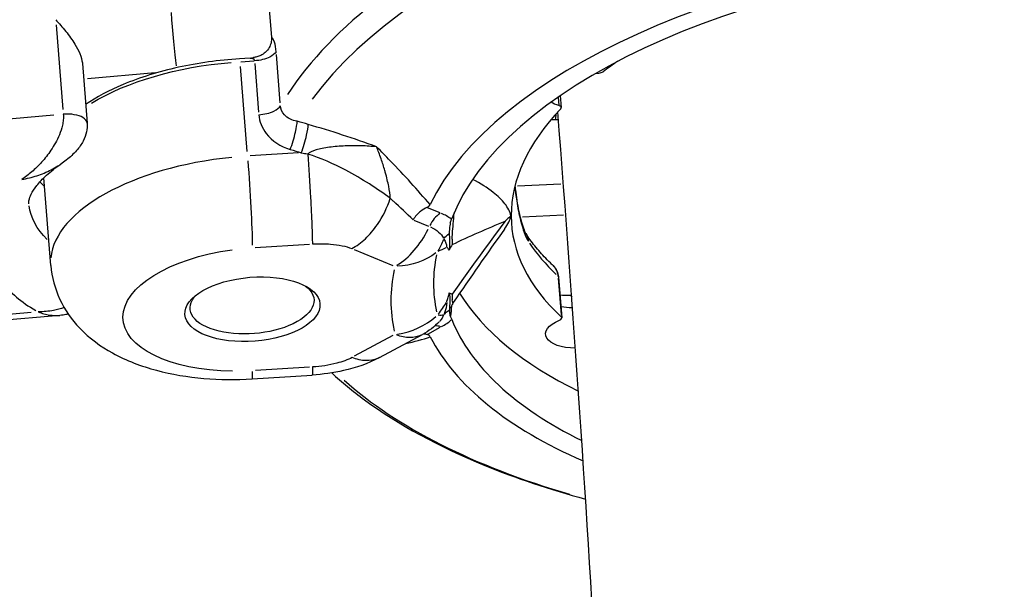
# Model space of a CAD drawing. Units: millimetres. Extents: x 33940 to 63640, y -4121 to 16879.
# Drawn here: x 42239 to 42326, y 127 to 178 of the extents above; entities that cross this region are included whole.
import ezdxf

# ---------------------------------------------------------------- set-up
doc = ezdxf.new("R2010")
doc.units = ezdxf.units.MM
doc.header["$LTSCALE"] = 15
doc.layers.add('P001', color=131, linetype='Continuous')

msp = doc.modelspace()

# ---------------------------------------------------------------- linework, layer by layer
at = {"layer": 'P001', "extrusion": (0, 1, 0)}
for p, q in [((42260.135, 185.53), (42260.879, 176.178)), ((42241.816, 177.289), (42242.413, 169.776)), ((42261.664, 170.358), (42261.322, 174.652)), ((42244.137, 173.862), (42244.557, 168.579)), ((42258.991, 174.328), (42258.07, 174.271)), ((42258.731, 166.078), (42258.134, 173.591)), ((42258.165, 174.012), (42259.325, 174.085)), ((42259.408, 173.85), (42259.75, 169.556)), ((42244.58, 172.52), (42250.592, 173.058)), ((42289.605, 172.974), (42289.893, 173.004)), ((42286.475, 171.01), (42286.558, 169.965)), ((42286.296, 170.847), (42286.35, 170.173)), ((42241.604, 169.283), (42226.446, 167.925)), ((42286.062, 168.886), (42286.29, 168.89)), ((42263.294, 165.943), (42259.003, 165.676)), ((42240.692, 164.137), (42240.692, 164.138)), ((42241.34, 155.99), (42240.724, 163.737)), ((42286.533, 163.16), (42282.678, 162.984)), ((42275.822, 160.63), (42274.714, 161.086)), ((42273.503, 159.992), (42274.796, 159.459)), ((42282.877, 160.282), (42282.877, 160.282)), ((42283.11, 160.292), (42286.75, 160.459)), ((42280.368, 159.394), (42280.368, 159.394)), ((42269.158, 158.304), (42269.158, 158.304)), ((42259.457, 157.565), (42264.243, 157.863)), ((42268.2, 157.395), (42271.632, 155.982)), ((42286.283, 154.859), (42286.541, 151.616)), ((42286.318, 154.948), (42286.604, 151.345)), ((42287.48, 153.313), (42287.405, 153.311)), ((42239.589, 151.81), (42228.211, 150.791)), ((42242.151, 151.564), (42227.656, 150.265)), ((42274.736, 149.911), (42275.844, 150.507)), ((42271.644, 149.776), (42268.223, 147.938)), ((42270.453, 147.822), (42274.255, 149.865)), ((42264.27, 146.977), (42259.484, 146.679)), ((42259.171, 145.946), (42264.49, 146.277))]:
    msp.add_line(p, q, dxfattribs=at)
at = {"layer": 'P001', "extrusion": (1.22465e-16, 0, -1)}
msp.add_arc((-42271.415, 155.151), 6, 223.56874, 241.74707, dxfattribs=at)
at = {"layer": 'P001'}
for centre, major_axis, ratio, start_param, end_param in [((42326.978, 163.586), (66.577, 5.295), 0.472244, 1.619663, 2.749493), ((42326.85, 165.202), (67.786, 5.391), 0.472244, 2.229152, 2.791461), ((42327.361, 158.771), (53.81, 4.279), 0.472244, 1.562224, 2.873916), ((42327.361, 158.771), (51.338, 4.083), 0.472244, 1.563563, 2.921675), ((42252.203, 176.742), (-0.357, 3.984), 0.018588, 1.151499, 2.458834), ((42327.012, 163.164), (44.858, 3.568), 0.472244, 2.443087, 2.492523), ((42289.849, 173.237), (0.498, 0.04), 0.472244, -1.519893, -0.649069), ((42286.06, 169.925), (0.498, 0.04), 0.472244, -0.483388, 0.90588), ((42327.012, 163.164), (44.858, 3.568), 0.472244, 2.658205, 3.552253), ((42285.909, 170.643), (-0.041, 2), 0.108698, 3.657216, 4.027894), ((42286.478, 171.27), (4.984, 0.396), 0.472244, 4.511197, 4.584677), ((42258.785, 157.378), (17.445, 1.387), 0.472244, 1.614791, 3.061235), ((42257.458, 167.745), (18.442, 1.467), 0.472244, 3.492212, 3.547247), ((42276.023, 158.848), (0.761, 1.849), 0.64554, 0.709379, 1.478841), ((42271.63, 158.32), (6.017, 0.479), 0.472244, 0.501146, 0.735988), ((42271.403, 161.175), (2.284, 5.548), 0.64554, 3.850971, 4.620434), ((42326.725, 166.767), (44.858, 3.568), 0.472244, 3.397068, 3.544086), ((42327.553, 156.354), (56.046, 4.457), 0.472244, 3.002898, 3.20708), ((42258.121, 159.398), (22.429, 1.784), 0.472244, 3.44857, 3.735758), ((42327.012, 163.164), (51.338, 4.083), 0.472244, 3.378148, 3.81477), ((42456.146, -23.007), (108.824, 295.986), 0.769391, 1.2385, 1.242576), ((42277.393, 150.8), (1.589, 0.315), 0.860066, 1.900419, 2.261958), ((42287.876, 153.696), (2.991, 0.238), 0.472244, 4.224597, 4.549455), ((42271.415, 155.151), (5.827, 1.432), 0.878868, 4.60565, 5.245748), ((42272.538, 154.263), (-3.845, 2.473), 0.261929, 2.660507, 2.90871), ((42271.642, 152.295), (6.017, 0.479), 0.472244, -0.808739, -0.57433), ((42327.361, 158.771), (51.338, 4.083), 0.472244, 3.288303, 3.813177), ((42286.106, 151.306), (0.498, 0.04), 0.472244, -0.978607, 0.410661), ((42276.045, 148.782), (-0.947, 1.762), 0.60022, -0.611168, -0.243634), ((42327.361, 158.771), (53.81, 4.279), 0.472244, 3.336089, 3.868393), ((42258.799, 151.934), (-0.373, 5.988), 0.032046, 3.166198, 3.609097), ((42326.978, 163.586), (66.577, 5.295), 0.472244, 3.56548, 4.036806)]:
    msp.add_ellipse(centre, major_axis=major_axis, ratio=ratio, start_param=start_param, end_param=end_param, dxfattribs=at)
at = {"layer": 'P001', "extrusion": (1.22465e-16, -6.47112e-32, -1)}
msp.add_ellipse((42258.121, 165.725), major_axis=(17.445, 1.387), ratio=0.472244, start_param=3.894452, end_param=4.703789, dxfattribs=at)
at = {"layer": 'P001', "extrusion": (1.22465e-16, -2.00297e-32, -1)}
msp.add_ellipse((42288.109, 171.393), major_axis=(2.991, 0.238), ratio=0.472244, start_param=2.235713, end_param=2.571652, dxfattribs=at)
at = {"layer": 'P001', "extrusion": (1.22465e-16, 3.69779e-32, -1)}
msp.add_ellipse((42262.105, 126.944), major_axis=(-68.034, 18.906), ratio=0.542235, start_param=1.442393, end_param=1.449752, dxfattribs=at)
at = {"layer": 'P001', "extrusion": (1.22465e-16, 1.54074e-33, -1)}
msp.add_ellipse((42258.772, 162.821), major_axis=(-0.373, 5.988), ratio=0.032046, start_param=1.157226, end_param=2.570943, dxfattribs=at)
at = {"layer": 'P001', "extrusion": (1.22465e-16, -9.86076e-32, -1)}
msp.add_ellipse((42218.083, 162.502), major_axis=(-68.587, 31.773), ratio=0.378294, start_param=2.270019, end_param=2.275594, dxfattribs=at)
at = {"layer": 'P001', "extrusion": (1.22465e-16, -2.46519e-32, -1)}
msp.add_ellipse((42257.842, 162.913), major_axis=(18.442, 1.467), ratio=0.472244, start_param=2.756221, end_param=3.12131, dxfattribs=at)
at = {"layer": 'P001', "extrusion": (1.22465e-16, 5.54668e-32, -1)}
msp.add_ellipse((42271.678, 157.715), major_axis=(4.513, 0.359), ratio=0.472244, start_param=-0.717692, end_param=-0.153526, dxfattribs=at)
at = {"layer": 'P001', "extrusion": (1.22465e-16, -3.69779e-32, -1)}
msp.add_ellipse((42277.379, 157.681), major_axis=(1.441, 0.926), ratio=0.778034, start_param=4.315655, end_param=4.678307, dxfattribs=at)
at = {"layer": 'P001', "extrusion": (1.22465e-16, 2.46519e-32, -1)}
msp.add_ellipse((42272.526, 160.32), major_axis=(-0.468, 4.798), ratio=0.805834, start_param=2.088917, end_param=2.337238, dxfattribs=at)
at = {"layer": 'P001', "extrusion": (1.22465e-16, 6.16298e-33, -1)}
for centre, major_axis, ratio, start_param, end_param in [((42217.14, 164.402), (-59.26, 6.906), 0.12245, 3.036703, 3.122662), ((42271.415, 155.151), (-2.84, 5.285), 0.60022, 3.173172, 3.7416)]:
    msp.add_ellipse(centre, major_axis=major_axis, ratio=ratio, start_param=start_param, end_param=end_param, dxfattribs=at)
at = {"layer": 'P001', "extrusion": (1.22465e-16, 2.31112e-32, -1)}
msp.add_ellipse((42259.204, 152.105), major_axis=(11.464, 0.912), ratio=0.472244, start_param=1.764239, end_param=4.591673, dxfattribs=at)
at = {"layer": 'P001', "extrusion": (1.22465e-16, 3.38964e-32, -1)}
msp.add_ellipse((42271.403, 161.175), major_axis=(-5.841, 1.37), ratio=0.871565, start_param=3.764644, end_param=4.404742, dxfattribs=at)
at = {"layer": 'P001', "extrusion": (1.22465e-16, 6.16298e-32, -1)}
msp.add_ellipse((42456.736, -98.34), major_axis=(-207.582, 238.103), ratio=0.609662, start_param=0.164022, end_param=0.168091, dxfattribs=at)
at = {"layer": 'P001', "extrusion": (1.22465e-16, -1.38667e-32, -1)}
msp.add_ellipse((42327.452, 157.632), major_axis=(52.142, 4.147), ratio=0.472244, start_param=3.076105, end_param=3.280287, dxfattribs=at)
at = {"layer": 'P001'}
msp.add_ellipse((42259.204, 152.105), major_axis=(5.981, 0.476), ratio=0.472244, dxfattribs=at)
at = {"layer": 'P001', "extrusion": (1.22465e-16, -3.08149e-33, -1)}
msp.add_ellipse((42259.169, 152.545), major_axis=(5.483, 0.436), ratio=0.472244, start_param=-0.495255, end_param=3.636847, dxfattribs=at)
at = {"layer": 'P001', "extrusion": (1.22465e-16, -6.16298e-32, -1)}
msp.add_ellipse((42215.611, 121.911), major_axis=(60.651, 31.503), ratio=0.136859, start_param=0.074995, end_param=0.15976, dxfattribs=at)
at = {"layer": 'P001', "extrusion": (1.22465e-16, -1.15556e-33, -1)}
msp.add_ellipse((42287.447, 151.311), major_axis=(-0.041, 2), ratio=0.108698, start_param=0.019286, end_param=0.366437, dxfattribs=at)
at = {"layer": 'P001', "extrusion": (1.22465e-16, -4.46816e-32, -1)}
msp.add_ellipse((42271.69, 151.691), major_axis=(4.513, 0.359), ratio=0.472244, start_param=0.209664, end_param=0.470238, dxfattribs=at)
at = {"layer": 'P001', "extrusion": (1.22465e-16, -3.54371e-32, -1)}
msp.add_ellipse((42288.162, 150.094), major_axis=(2.991, 0.238), ratio=0.472244, start_param=1.725945, end_param=4.120199, dxfattribs=at)
at = {"layer": 'P001'}
for points, knots in [([(42241.782, 177.706), (42242.063, 177.411), (42242.371, 177.065), (42242.962, 176.328), (42243.245, 175.937), (42243.632, 175.303), (42243.787, 175.015), (42244.025, 174.443), (42244.107, 174.158), (42244.135, 173.889), (42244.136, 173.875), (42244.137, 173.862)], [0, 0, 0, 0, 0.1330576, 0.1330576, 0.2661153, 0.2661153, 0.3567966, 0.3567966, 0.447478, 0.447478, 0.4523116, 0.4523116, 0.4523116, 0.4523116]), ([(42260.881, 176.153), (42260.891, 176.007), (42260.881, 175.852), (42260.815, 175.548), (42260.763, 175.404), (42260.607, 175.115), (42260.494, 174.966), (42260.214, 174.727), (42260.079, 174.643), (42259.821, 174.522), (42259.704, 174.48), (42259.478, 174.414), (42259.377, 174.391), (42259.294, 174.374)], [-0.2276486, -0.2276486, -0.2276486, -0.2276486, -0.1819206, -0.1819206, -0.1392988, -0.1392988, -0.0916688, -0.0916688, -0.0548442, -0.0548442, -0.0262056, -0.0262056, -0.0000001, -0.0000001, -0.0000001, -0.0000001]), ([(42260.879, 176.178), (42260.88, 176.174), (42260.88, 176.17), (42260.88, 176.161), (42260.881, 176.157), (42260.881, 176.153)], [0, 0, 0, 0, 0.001393949, 0.001393949, 0.002807017, 0.002807017, 0.002807017, 0.002807017]), ([(42261.303, 174.891), (42261.277, 175.225), (42261.225, 175.517), (42261.156, 175.735), (42261.086, 175.954), (42260.999, 176.1), (42260.905, 176.163), (42260.897, 176.168), (42260.888, 176.173), (42260.879, 176.178)], [0, 0, 0, 0, 0.4780416, 0.4780416, 0.4780416, 0.9560832, 0.9560832, 0.9560832, 0.9999425, 0.9999425, 0.9999425, 0.9999425]), ([(42261.303, 174.891), (42261.202, 174.717), (42261, 174.551), (42260.728, 174.417), (42260.366, 174.239), (42259.879, 174.119), (42259.389, 174.089)], [-1, -1, -1, -1, -0.571429, -0.571429, -0.571429, 0, 0, 0, 0]), ([(42258.07, 174.271), (42256.228, 174.156), (42254.387, 173.9), (42250.888, 173.129), (42249.23, 172.614), (42246.506, 171.475), (42245.386, 170.883), (42244.425, 170.234)], [5.5358567, 5.5358567, 5.5358567, 5.5358567, 5.8572887, 5.8572887, 6.1787207, 6.1787207, 6.4473046, 6.4473046, 6.4473046, 6.4473046]), ([(42258.991, 174.328), (42259.026, 174.33), (42259.06, 174.33), (42259.092, 174.327), (42259.176, 174.319), (42259.248, 174.294), (42259.3, 174.253), (42259.353, 174.212), (42259.384, 174.156), (42259.389, 174.089)], [0.3175295, 0.3175295, 0.3175295, 0.3175295, 0.4285714, 0.4285714, 0.4285714, 0.7142857, 0.7142857, 0.7142857, 1, 1, 1, 1]), ([(42259.769, 169.317), (42260.258, 169.347), (42260.745, 169.467), (42261.108, 169.645), (42261.379, 169.779), (42261.581, 169.945), (42261.683, 170.119)], [-1, -1, -1, -1, -0.428571, -0.428571, -0.428571, 0, 0, 0, 0]), ([(42263.171, 168.744), (42262.709, 168.813), (42262.299, 169.016), (42262.03, 169.316), (42261.829, 169.542), (42261.707, 169.822), (42261.683, 170.119)], [0, 0, 0, 0, 0.571429, 0.571429, 0.571429, 1, 1, 1, 1]), ([(42242.446, 169.358), (42242.459, 169.2), (42242.457, 169.034), (42242.443, 168.871), (42242.429, 168.708), (42242.403, 168.548), (42242.369, 168.394), (42242.302, 168.087), (42242.204, 167.806), (42242.097, 167.545), (42241.882, 167.025), (42241.625, 166.587), (42241.357, 166.191), (42241.223, 165.993), (42241.087, 165.805), (42240.948, 165.628), (42240.809, 165.45), (42240.668, 165.283), (42240.526, 165.124), (42240.383, 164.965), (42240.239, 164.813), (42240.094, 164.67), (42239.949, 164.526), (42239.802, 164.391), (42239.655, 164.263), (42239.508, 164.136), (42239.361, 164.016), (42239.213, 163.905), (42239.065, 163.794), (42238.917, 163.691), (42238.769, 163.597), (42238.766, 163.595), (42238.763, 163.593), (42238.76, 163.592)], [0, 0, 0, 0, 0.049899, 0.049899, 0.049899, 0.099797, 0.099797, 0.099797, 0.199594, 0.199594, 0.199594, 0.399189, 0.399189, 0.399189, 0.498986, 0.498986, 0.498986, 0.598783, 0.598783, 0.598783, 0.69858, 0.69858, 0.69858, 0.798377, 0.798377, 0.798377, 0.898174, 0.898174, 0.898174, 0.997971, 0.997971, 0.997971, 1, 1, 1, 1]), ([(42244.556, 168.579), (42244.54, 168.761), (42244.412, 168.935), (42244.187, 169.07), (42243.797, 169.304), (42243.117, 169.418), (42242.446, 169.358)], [0.324858, 0.324858, 0.324858, 0.324858, 0.5714286, 0.5714286, 0.5714286, 1, 1, 1, 1]), ([(42259.769, 169.317), (42259.816, 168.723), (42260.355, 167.363), (42261.693, 166.491), (42262.55, 166.243)], [-0.4735597, -0.4735597, -0.4735597, -0.4735597, -0.2706055, 0, 0, 0, 0]), ([(42282.341, -263), (42285.792, -226.604), (42288.465, -190.271), (42292.256, -117.665), (42293.369, -81.393), (42294.021, -9.094), (42293.561, 26.932), (42291.073, 98.557), (42289.05, 134.156), (42286.249, 169.572)], [3.3444074, 3.3444074, 3.3444074, 3.3444074, 3.3854458, 3.3854458, 3.4266273, 3.4266273, 3.4678126, 3.4678126, 3.5088628, 3.5088628, 3.5088628, 3.5088628]), ([(42244.556, 168.576), (42244.577, 168.316), (42244.558, 168.053), (42244.447, 167.515), (42244.34, 167.239), (42244.051, 166.687), (42243.851, 166.411), (42243.353, 165.847), (42243.041, 165.561), (42242.556, 165.185), (42242.395, 165.068), (42242.231, 164.955)], [0, 0, 0, 0, 0.0785947, 0.0785947, 0.1659573, 0.1659573, 0.2664041, 0.2664041, 0.3918063, 0.3918063, 0.4521528, 0.4521528, 0.4521528, 0.4521528]), ([(42262.55, 166.243), (42262.724, 166.707), (42263.025, 167.716), (42263.156, 168.509), (42263.171, 168.744)], [0, 0, 0, 0, 0.571429, 1, 1, 1, 1]), ([(42263.532, 165.958), (42263.706, 166.422), (42264.007, 167.429), (42264.138, 168.222), (42264.152, 168.458)], [0, 0, 0, 0, 0.571429, 1, 1, 1, 1]), ([(42270.198, 166.477), (42270.195, 166.478), (42270.191, 166.478), (42270.188, 166.478), (42269.769, 166.522), (42269.316, 166.552), (42268.848, 166.566), (42268.38, 166.579), (42267.895, 166.578), (42267.415, 166.558), (42267.174, 166.548), (42266.935, 166.533), (42266.7, 166.514), (42266.465, 166.495), (42266.235, 166.47), (42266.015, 166.441), (42265.795, 166.412), (42265.586, 166.378), (42265.389, 166.338), (42265.192, 166.299), (42265.008, 166.254), (42264.842, 166.204), (42264.51, 166.103), (42264.253, 165.982), (42264.095, 165.842)], [0, 0, 0, 0, 0.0016266, 0.0016266, 0.0016266, 0.2013013, 0.2013013, 0.2013013, 0.4009759, 0.4009759, 0.4009759, 0.5008133, 0.5008133, 0.5008133, 0.6006506, 0.6006506, 0.6006506, 0.700488, 0.700488, 0.700488, 0.8003253, 0.8003253, 0.8003253, 0.9999987, 0.9999987, 0.9999987, 0.9999987]), ([(42264.095, 165.842), (42264.187, 164.663), (42264.34, 162.365), (42264.478, 159.478), (42264.508, 158.297), (42264.509, 157.88)], [0, 0, 0, 0, 0.428571, 0.714286, 1, 1, 1, 1]), ([(42271.411, 161.923), (42270.279, 162.757), (42268.916, 163.639), (42267.47, 164.401), (42266.387, 164.972), (42265.257, 165.477), (42264.095, 165.842)], [0.0000031, 0.0000031, 0.0000031, 0.0000031, 0.5714286, 0.5714286, 0.5714286, 0.9999999, 0.9999999, 0.9999999, 0.9999999]), ([(42271.411, 161.923), (42271.392, 162.246), (42271.349, 162.604), (42271.271, 162.994), (42271.201, 163.347), (42271.101, 163.76), (42270.97, 164.224), (42270.956, 164.274), (42270.942, 164.323), (42270.927, 164.372), (42270.825, 164.727), (42270.715, 165.079), (42270.592, 165.426), (42270.461, 165.795), (42270.333, 166.149), (42270.198, 166.477)], [-1, -1, -1, -1, -0.75, -0.75, -0.75, -0.5, -0.5, -0.5, -0.469566, -0.469566, -0.469566, -0.25, -0.25, -0.25, 0, 0, 0, 0]), ([(42238.76, 163.592), (42238.765, 163.592), (42238.77, 163.593), (42238.774, 163.594), (42239, 163.632), (42239.224, 163.679), (42239.446, 163.734), (42239.669, 163.789), (42239.889, 163.853), (42240.107, 163.924), (42240.324, 163.995), (42240.539, 164.074), (42240.751, 164.162), (42240.963, 164.249), (42241.171, 164.345), (42241.376, 164.448), (42241.58, 164.552), (42241.78, 164.664), (42241.976, 164.787), (42242.061, 164.84), (42242.145, 164.895), (42242.228, 164.953)], [0, 0, 0, 0, 0.0020287, 0.0020287, 0.0020287, 0.1018258, 0.1018258, 0.1018258, 0.2016229, 0.2016229, 0.2016229, 0.3014201, 0.3014201, 0.3014201, 0.4012172, 0.4012172, 0.4012172, 0.5010143, 0.5010143, 0.5010143, 0.5442513, 0.5442513, 0.5442513, 0.5442513]), ([(42239.4, 161.446), (42239.392, 161.544), (42239.396, 161.645), (42239.453, 161.915), (42239.507, 162.086), (42239.717, 162.51), (42239.873, 162.763), (42240.317, 163.326), (42240.604, 163.636), (42241.316, 164.281), (42241.74, 164.617), (42242.228, 164.952)], [5.423354, 5.423354, 5.423354, 5.423354, 5.5607083, 5.5607083, 5.6980626, 5.6980626, 5.8354169, 5.8354169, 5.9727712, 5.9727712, 6.1101255, 6.1101255, 6.1101255, 6.1101255]), ([(42282.096, 160.374), (42282.024, 160.736), (42281.828, 161.096), (42281.297, 161.783), (42280.942, 162.125), (42280.02, 162.852), (42279.397, 163.242), (42278.709, 163.599)], [-1.0036613, -1.0036613, -1.0036613, -1.0036613, -0.768382, -0.768382, -0.518701, -0.518701, -0.1985511, -0.1985511, -0.1985511, -0.1985511]), ([(42282.443, 162.96), (42282.486, 162.554), (42282.541, 162.124), (42282.608, 161.698), (42282.702, 161.093), (42282.819, 160.496), (42282.953, 159.963), (42283.155, 159.164), (42283.395, 158.51), (42283.644, 158.122)], [0.084173, 0.084173, 0.084173, 0.084173, 0.2857143, 0.2857143, 0.2857143, 0.5714286, 0.5714286, 0.5714286, 0.9999999, 0.9999999, 0.9999999, 0.9999999]), ([(42282.459, 163.022), (42282.477, 162.842), (42282.497, 162.654), (42282.56, 162.149), (42282.607, 161.82), (42282.719, 161.159), (42282.785, 160.819), (42282.929, 160.182), (42283.009, 159.878), (42283.165, 159.377), (42283.244, 159.166), (42283.333, 158.967), (42283.355, 158.921), (42283.391, 158.852), (42283.405, 158.828), (42283.41, 158.82)], [0.032747, 0.032747, 0.032747, 0.032747, 0.0922283, 0.0922283, 0.1900003, 0.1900003, 0.2937144, 0.2937144, 0.399667, 0.399667, 0.4994046, 0.4994046, 0.5366426, 0.5366426, 0.5754779, 0.5754779, 0.5754779, 0.5754779]), ([(42268.009, 157.473), (42268.42, 157.694), (42268.824, 157.99), (42269.206, 158.349), (42269.587, 158.707), (42269.946, 159.128), (42270.267, 159.595), (42270.747, 160.294), (42271.141, 161.095), (42271.411, 161.923)], [0, 0, 0, 0, 0.285714, 0.285714, 0.285714, 0.571429, 0.571429, 0.571429, 1, 1, 1, 1]), ([(42274.652, 161.112), (42274.722, 161.142), (42274.778, 161.178), (42274.873, 161.264), (42274.909, 161.315), (42274.933, 161.365)], [0.00001207, 0.00001207, 0.00001207, 0.00001207, 0.02672577, 0.02672577, 0.05822277, 0.05822277, 0.05822277, 0.05822277]), ([(42274.652, 161.112), (42274.486, 161.04), (42274.295, 160.93), (42273.962, 160.665), (42273.841, 160.552), (42273.62, 160.304), (42273.52, 160.17), (42273.433, 160.025), (42273.432, 160.023), (42273.431, 160.021)], [0.0000262, 0.0000262, 0.0000262, 0.0000262, 0.0632733, 0.0632733, 0.1016636, 0.1016636, 0.1399639, 0.1399639, 0.1404694, 0.1404694, 0.1404694, 0.1404694]), ([(42276.894, 158.32), (42276.901, 158.466), (42276.91, 158.629), (42276.922, 158.808), (42276.956, 159.316), (42277.014, 159.961), (42277.07, 160.648)], [0, 0, 0, 0, 0.1150298, 0.1150298, 0.1150298, 0.4405451, 0.4405451, 0.4405451, 0.4405451]), ([(42276.731, 159.74), (42276.688, 159.583), (42276.665, 159.408), (42276.642, 159.093), (42276.638, 158.934), (42276.638, 158.789)], [-0.1627897, -0.1627897, -0.1627897, -0.1627897, -0.0789986, -0.0789986, -0.0001345, -0.0001345, -0.0001345, -0.0001345]), ([(42276.731, 159.74), (42276.759, 159.839), (42276.788, 159.934), (42276.826, 160.039), (42276.832, 160.057), (42276.839, 160.075)], [2.40648917, 2.40648917, 2.40648917, 2.40648917, 2.4720095, 2.4720095, 2.48501456, 2.48501456, 2.48501456, 2.48501456]), ([(42281.541, 159.206), (42281.55, 159.218), (42281.559, 159.231), (42281.827, 159.611), (42282.025, 159.999), (42282.096, 160.374)], [-0.243523, -0.243523, -0.243523, -0.243523, -0.2355244, -0.2355244, -0.0000256, -0.0000256, -0.0000256, -0.0000256]), ([(42282.096, 160.374), (42282.012, 160.293), (42281.926, 160.213), (42281.798, 160.096), (42281.756, 160.058), (42281.659, 159.971), (42281.614, 159.932), (42281.584, 159.905), (42281.582, 159.904), (42281.577, 159.9)], [-0.03875637, -0.03875637, -0.03875637, -0.03875637, -0.02042783, -0.02042783, -0.01158936, -0.01158936, 0, 0, 0.00135977, 0.00135977, 0.00135977, 0.00135977]), ([(42276.638, 158.789), (42276.638, 158.787), (42276.64, 158.753), (42276.641, 158.684), (42276.642, 158.65), (42276.643, 158.615), (42276.644, 158.582), (42276.647, 158.514), (42276.65, 158.448), (42276.653, 158.385), (42276.66, 158.249), (42276.666, 158.125), (42276.67, 158.011), (42276.678, 157.745), (42276.667, 157.537), (42276.631, 157.346)], [-0.9993767, -0.9993767, -0.9993767, -0.9993767, -0.9375, -0.9375, -0.9375, -0.875, -0.875, -0.875, -0.75, -0.75, -0.75, -0.5, -0.5, -0.5, -0.0000386, -0.0000386, -0.0000386, -0.0000386]), ([(42285.735, 156.073), (42285.545, 156.252), (42285.361, 156.432), (42285.008, 156.794), (42284.839, 156.976), (42284.515, 157.341), (42284.36, 157.525), (42284.065, 157.893), (42283.924, 158.077), (42283.658, 158.447), (42283.532, 158.632), (42283.413, 158.817)], [5.0178433, 5.0178433, 5.0178433, 5.0178433, 5.0494839, 5.0494839, 5.0811246, 5.0811246, 5.1127652, 5.1127652, 5.1444058, 5.1444058, 5.1760464, 5.1760464, 5.1760464, 5.1760464]), ([(42264.509, 157.88), (42265.057, 157.914), (42266.332, 157.908), (42267.492, 157.686), (42268.009, 157.473)], [0.0000001, 0.0000001, 0.0000001, 0.0000001, 0.1646072, 0.3840834, 0.3840834, 0.3840834, 0.3840834]), ([(42276.631, 157.346), (42276.601, 157.397), (42276.567, 157.444), (42276.529, 157.487), (42276.51, 157.507), (42276.49, 157.527), (42276.469, 157.546), (42276.431, 157.581), (42276.407, 157.595), (42276.406, 157.599)], [-1, -1, -1, -1, -0.5, -0.5, -0.5, -0.25, -0.25, -0.25, 0, 0, 0, 0]), ([(42241.34, 155.99), (42241.423, 154.947), (42241.705, 153.926), (42242.586, 152.025), (42243.205, 151.172), (42244.78, 149.514), (42245.778, 148.804), (42248.052, 147.549), (42249.355, 147.063), (42252.062, 146.34), (42253.468, 146.109), (42256.309, 145.869), (42257.742, 145.857), (42259.171, 145.946)], [0.859831, 0.859831, 0.859831, 0.859831, 1.032953, 1.032953, 1.224832, 1.224832, 1.480675, 1.480675, 1.787561, 1.787561, 2.094448, 2.094448, 2.394264, 2.394264, 2.394264, 2.394264]), ([(42285.742, 156.065), (42285.878, 155.937), (42285.995, 155.791), (42286.085, 155.631), (42286.188, 155.446), (42286.253, 155.242), (42286.269, 155.039)], [0.6252756, 0.6252756, 0.6252756, 0.6252756, 0.7996103, 0.7996103, 0.7996103, 0.9999995, 0.9999995, 0.9999995, 0.9999995]), ([(42285.847, 155.96), (42285.978, 155.818), (42286.089, 155.659), (42286.245, 155.327), (42286.296, 155.151), (42286.313, 154.975)], [0.0150279, 0.0150279, 0.0150279, 0.0150279, 0.0733855, 0.0733855, 0.1294451, 0.1294451, 0.1294451, 0.1294451]), ([(42276.416, 152.753), (42276.416, 152.759), (42276.44, 152.83), (42276.478, 152.959), (42276.499, 153.028), (42276.519, 153.096), (42276.537, 153.162), (42276.575, 153.3), (42276.609, 153.431), (42276.638, 153.556)], [-1, -1, -1, -1, -0.75, -0.75, -0.75, -0.5, -0.5, -0.5, 0, 0, 0, 0]), ([(42276.638, 153.556), (42276.673, 153.299), (42276.682, 153.061), (42276.682, 152.849), (42276.681, 152.52), (42276.657, 152.249), (42276.654, 152.005)], [0.0000001, 0.0000001, 0.0000001, 0.0000001, 0.3923174, 0.3923174, 0.3923174, 0.9999983, 0.9999983, 0.9999983, 0.9999983]), ([(42276.997, 152.688), (42276.96, 152.633), (42276.928, 152.579), (42276.876, 152.48), (42276.855, 152.435), (42276.812, 152.331), (42276.796, 152.28), (42276.778, 152.219), (42276.775, 152.204), (42276.774, 152.2), (42276.774, 152.2), (42276.774, 152.2)], [0, 0, 0, 0, 0.0241526, 0.0241526, 0.0463746, 0.0463746, 0.0825285, 0.0825285, 0.1159704, 0.1159704, 0.1206872, 0.1206872, 0.1206872, 0.1206872]), ([(42276.895, 153.435), (42276.894, 153.32), (42276.894, 153.216), (42276.896, 153.124), (42276.898, 153.059), (42276.901, 153.001), (42276.904, 152.949)], [-0.9999737, -0.9999737, -0.9999737, -0.9999737, -0.415126, -0.415126, -0.415126, 0, 0, 0, 0]), ([(42242.527, 152.252), (42242.223, 152.149), (42241.91, 152.068), (42241.592, 152.006), (42241.371, 151.963), (42241.147, 151.93), (42240.921, 151.907), (42240.694, 151.884), (42240.466, 151.87), (42240.236, 151.867), (42240.231, 151.867), (42240.226, 151.867), (42240.222, 151.867)], [0.6548327, 0.6548327, 0.6548327, 0.6548327, 0.7983771, 0.7983771, 0.7983771, 0.8981742, 0.8981742, 0.8981742, 0.9979713, 0.9979713, 0.9979713, 1, 1, 1, 1]), ([(42240.222, 151.867), (42240.225, 151.866), (42240.228, 151.864), (42240.232, 151.863), (42240.4, 151.798), (42240.567, 151.743), (42240.735, 151.699), (42240.902, 151.654), (42241.069, 151.619), (42241.235, 151.594), (42241.544, 151.548), (42241.851, 151.537), (42242.151, 151.564)], [0, 0, 0, 0, 0.0020287, 0.0020287, 0.0020287, 0.1018258, 0.1018258, 0.1018258, 0.2016229, 0.2016229, 0.2016229, 0.3878644, 0.3878644, 0.3878644, 0.3878644]), ([(42276.654, 152.005), (42276.653, 151.893), (42276.659, 151.789), (42276.686, 151.613), (42276.708, 151.529), (42276.747, 151.441)], [-0.1578177, -0.1578177, -0.1578177, -0.1578177, -0.073937, -0.073937, -0.0000257, -0.0000257, -0.0000257, -0.0000257]), ([(42276.751, 151.456), (42276.769, 151.52), (42276.785, 151.597), (42276.798, 151.685), (42276.805, 151.729), (42276.811, 151.777), (42276.817, 151.829), (42276.822, 151.878), (42276.828, 151.931), (42276.833, 151.992), (42276.844, 152.126), (42276.852, 152.275), (42276.857, 152.437)], [0, 0, 0, 0, 0.125, 0.125, 0.125, 0.1875, 0.1875, 0.1875, 0.25, 0.25, 0.25, 0.3968796, 0.3968796, 0.3968796, 0.3968796]), ([(42242.901, 151.665), (42242.745, 151.636), (42242.587, 151.612), (42242.337, 151.582), (42242.244, 151.572), (42242.152, 151.564)], [0.53861004, 0.53861004, 0.53861004, 0.53861004, 0.58992124, 0.58992124, 0.62012426, 0.62012426, 0.62012426, 0.62012426]), ([(42274.956, 149.66), (42274.932, 149.707), (42274.896, 149.753), (42274.8, 149.827), (42274.745, 149.857), (42274.674, 149.878)], [0, 0, 0, 0, 0.03155268, 0.03155268, 0.05830833, 0.05830833, 0.05830833, 0.05830833]), ([(42270.418, 147.804), (42269.446, 147.286), (42268.375, 146.923), (42266.368, 146.467), (42265.428, 146.337), (42264.494, 146.279)], [0.0039408, 0.0039408, 0.0039408, 0.0039408, 0.3487862, 0.3487862, 0.6298306, 0.6298306, 0.6298306, 0.6298306]), ([(42268.032, 147.835), (42267.646, 147.628), (42266.546, 147.232), (42265.266, 147.039), (42264.536, 146.993)], [0, 0, 0, 0, 0.1645836, 0.3840284, 0.3840284, 0.3840284, 0.3840284]), ([(42270.451, 147.822), (42270.4, 147.794), (42270.033, 147.616), (42269.255, 147.478), (42268.444, 147.666), (42268.032, 147.835)], [0.3811701, 0.3811701, 0.3811701, 0.3811701, 0.4285714, 0.7142857, 1, 1, 1, 1]), ([(42264.536, 146.993), (42264.537, 146.576), (42264.524, 146.334), (42264.499, 146.287), (42264.496, 146.281), (42264.493, 146.279), (42264.49, 146.278)], [0, 0, 0, 0, 0.2857143, 0.2857143, 0.2857143, 0.3189038, 0.3189038, 0.3189038, 0.3189038]), ([(42266.224, 146.47), (42267.117, 145.649), (42268.083, 144.858), (42272.122, 141.893), (42275.714, 139.944), (42282.554, 137.154), (42285.543, 136.159), (42288.713, 135.307)], [1.2727416, 1.2727416, 1.2727416, 1.2727416, 1.3600251, 1.3600251, 1.6129828, 1.6129828, 1.7849168, 1.7849168, 1.7849168, 1.7849168])]:
    msp.add_open_spline(points, degree=3, knots=knots, dxfattribs=at)
for points in [[(42258.991, 174.328), (42258.991, 174.328), (42258.991, 174.328), (42258.991, 174.328)], [(42258.995, 174.328), (42259.078, 174.334), (42259.16, 174.345), (42259.241, 174.362)], [(42259.241, 174.362), (42259.259, 174.366), (42259.277, 174.37), (42259.294, 174.374)], [(42243.257, 169.351), (42243.256, 169.35), (42243.255, 169.349), (42243.254, 169.348)], [(42244.556, 168.576), (42244.556, 168.577), (42244.556, 168.578), (42244.556, 168.579)], [(42264.152, 168.458), (42263.825, 168.553), (42263.498, 168.649), (42263.171, 168.744)], [(42270.198, 166.477), (42268.2, 167.211), (42266.179, 167.866), (42264.152, 168.458)], [(42262.55, 166.243), (42262.877, 166.148), (42263.205, 166.053), (42263.532, 165.958)], [(42271.415, 165.244), (42271.016, 165.656), (42270.611, 166.067), (42270.198, 166.477)], [(42242.228, 164.953), (42242.229, 164.953), (42242.23, 164.954), (42242.231, 164.955)], [(42274.933, 161.365), (42273.842, 162.652), (42272.666, 163.951), (42271.415, 165.244)], [(42273.431, 160.021), (42272.866, 160.569), (42272.284, 161.118), (42271.688, 161.668)], [(42276.888, 157.828), (42278.433, 158.557), (42279.995, 159.253), (42281.577, 159.9)], [(42281.577, 159.9), (42279.998, 157.783), (42278.439, 155.624), (42276.895, 153.435)], [(42281.541, 159.206), (42280.003, 157.063), (42278.489, 154.887), (42276.993, 152.69)], [(42283.41, 158.82), (42283.411, 158.819), (42283.412, 158.818), (42283.412, 158.817)], [(42283.412, 158.817), (42283.543, 158.611), (42283.624, 158.373), (42283.644, 158.122)], [(42276.894, 158.32), (42276.886, 158.137), (42276.884, 157.971), (42276.887, 157.828)], [(42276.887, 157.828), (42276.8, 157.671), (42276.714, 157.51), (42276.631, 157.346)], [(42285.735, 156.072), (42285.737, 156.07), (42285.74, 156.068), (42285.742, 156.065)], [(42286.269, 155.039), (42286.297, 155.012), (42286.312, 154.983), (42286.314, 154.952)], [(42286.314, 154.952), (42286.315, 154.951), (42286.315, 154.949), (42286.315, 154.948)], [(42276.638, 153.556), (42276.722, 153.51), (42276.808, 153.469), (42276.895, 153.435)], [(42276.997, 152.688), (42276.955, 152.626), (42276.92, 152.724), (42276.904, 152.949)], [(42287.405, 153.311), (42287.074, 153.304), (42286.748, 153.317), (42286.445, 153.349)], [(42242.151, 151.564), (42242.151, 151.564), (42242.151, 151.564), (42242.152, 151.564)], [(42276.747, 151.441), (42276.781, 151.368), (42276.817, 151.284), (42276.857, 151.187)], [(42272.778, 149.072), (42273.537, 149.241), (42274.264, 149.436), (42274.956, 149.66)], [(42274.383, 149.936), (42274.486, 149.927), (42274.584, 149.906), (42274.674, 149.878)], [(42270.453, 147.823), (42270.453, 147.822), (42270.452, 147.822), (42270.451, 147.822)], [(42264.49, 146.278), (42264.49, 146.278), (42264.49, 146.278), (42264.49, 146.278)]]:
    msp.add_open_spline(points, degree=3, dxfattribs=at)

doc.saveas('drawing.dxf')
